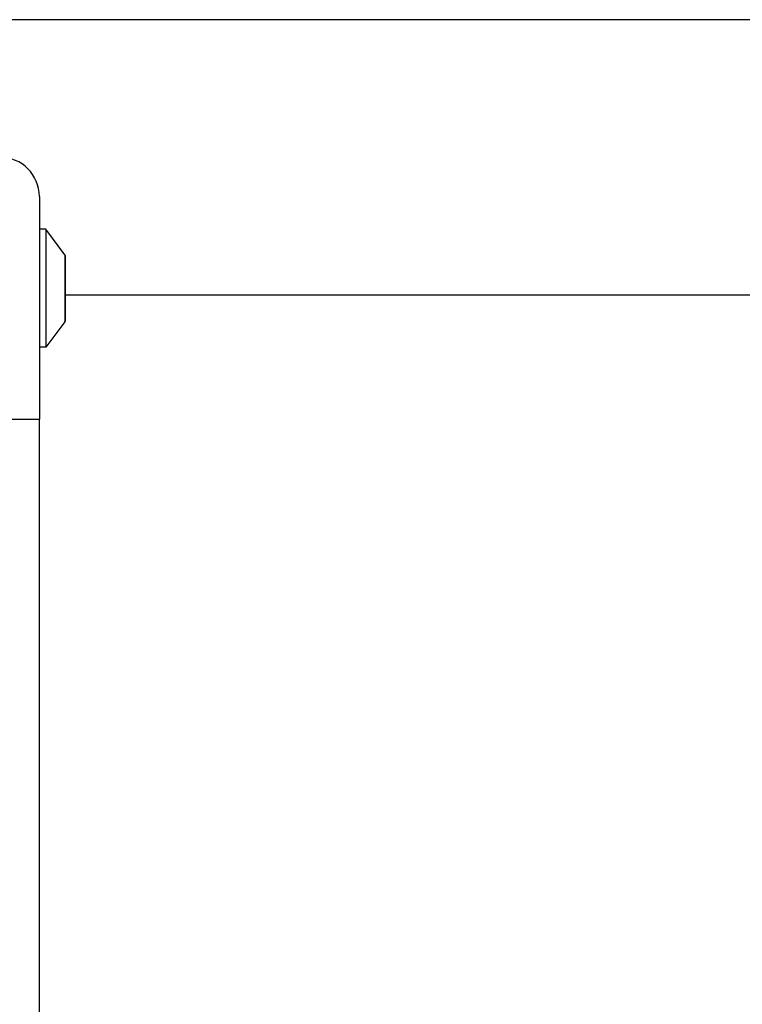
# Model space of a CAD drawing. Units: millimetres. Extents: x 4296 to 10554, y 2837 to 7663.
# Drawn here: x 7330 to 7441, y 5136 to 5286 of the extents above; entities that cross this region are included whole.
import ezdxf

# ---------------------------------------------------------------- set-up
doc = ezdxf.new("R2010")
doc.units = ezdxf.units.MM
doc.layers.add('SW_Toestellen', color=2, linetype='Continuous')

msp = doc.modelspace()

# ---------------------------------------------------------------- linework, layer by layer
at = {"layer": 'SW_Toestellen'}
for p, q in [((7324.25, 5285.94), (7528.42, 5285.94)), ((7333.25, 5258.94), (7333.25, 5224.94)), ((7334.25, 5253.94), (7333.25, 5253.94)), ((7334.25, 5253.94), (7334.25, 5235.94)), ((7337.15, 5250.03), (7334.25, 5253.94)), ((7337.15, 5250.03), (7337.15, 5239.84)), ((7337.25, 5240.14), (7337.25, 5249.74)), ((7337.25, 5243.94), (7528.62, 5243.94)), ((7337.15, 5239.84), (7334.25, 5235.94)), ((7334.25, 5235.94), (7333.25, 5235.94)), ((7327.25, 5224.94), (7333.25, 5224.94)), ((7333.25, 4724.94), (7333.25, 5224.94))]:
    msp.add_line(p, q, dxfattribs=at)
for centre, radius, start, end in [((7327.25, 5258.94), 6, 0, 90), ((7336.75, 5249.74), 0.5, 0, 36.6342), ((7336.75, 5240.14), 0.5, 323.3658, 0)]:
    msp.add_arc(centre, radius, start, end, dxfattribs=at)

doc.saveas('drawing.dxf')
